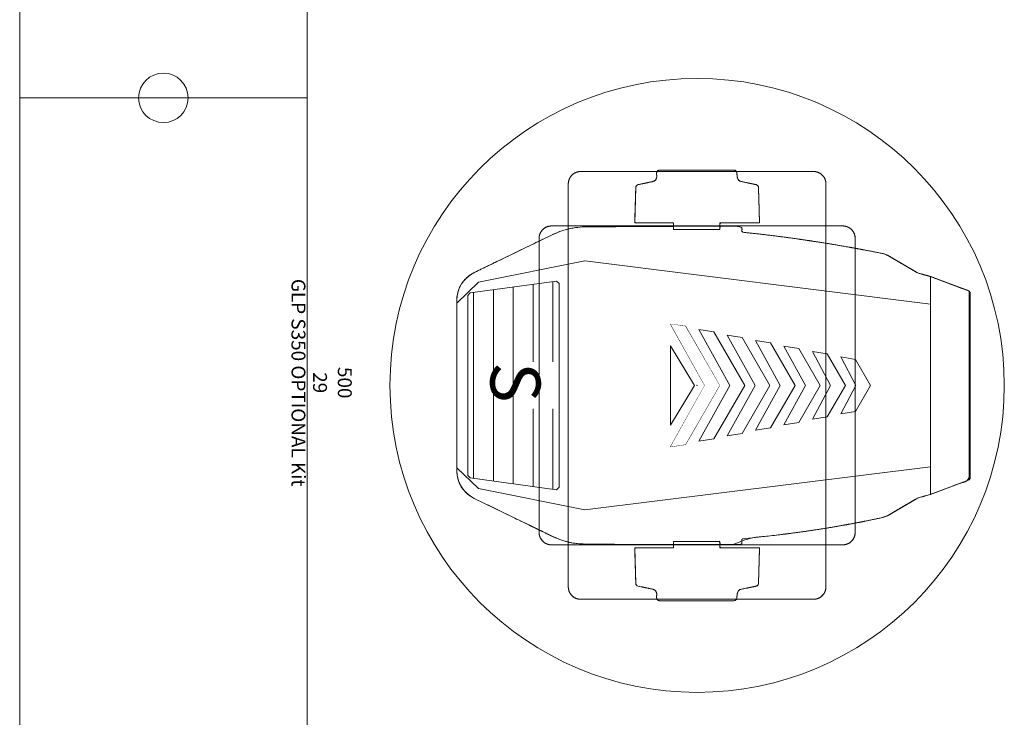
# Model space of a CAD drawing. Units: millimetres. Extents: x -2.6 to 51.7, y -14.4 to 19.4.
# Drawn here: x 19.5 to 20.5, y 15.6 to 16.3 of the extents above; entities that cross this region are included whole.
import ezdxf
from ezdxf.enums import TextEntityAlignment as Align

# ---------------------------------------------------------------- set-up
doc = ezdxf.new("R2010")
doc.units = ezdxf.units.MM
doc.header["$LTSCALE"] = 0.1
doc.set_wipeout_variables(frame=1)
doc.layers.get('0').update_dxf_attribs({"lineweight": 0})
for name, color, linetype, lineweight in [('0-GLP S350 OPTIONAL Kit', 5, 'Continuous', 0), ('0-TRUSS-TEXT-X30d', 6, 'Continuous', 0), ('0-TRUSS-X30d', 8, 'Continuous', 0)]:
    doc.layers.add(name, color=color, linetype=linetype, lineweight=lineweight)
doc.layers.get('0-TRUSS-X30d').off()
doc.styles.add('Arial', font='Arial.ttf')
doc.styles.get("Standard").update_dxf_attribs({"font": 'txt.shx'})

# ---------------------------------------------------------------- blocks, each defined once
blk = doc.blocks.new('A$C2218103F')
at = {"layer": '0-TRUSS-TEXT-X30d'}
blk.add_circle((0.02545, 0.02497), 0.025, dxfattribs=at)
blk = doc.blocks.new('X30D-3m')
at = {"layer": '0-TRUSS-TEXT-X30d'}
blk.add_lwpolyline([(0, -0.145), (3, -0.145), (3, 0.145), (0, 0.145)], close=True, dxfattribs=at)
blk.add_circle((0, 0), 0.025, dxfattribs=at)
blk.add_blockref('A$C2218103F', (-0.02545, -0.02497), dxfattribs=at)
at = {"color": 7}
for tag, flags, p in [('QUANTITE', 9, (1.49124, 0.28275)), ('PUISSANCE (WATTS)', 9, (1.49124, 0.24748)), ('POIDS (KG)', 8, (1.49124, 0.21295)), ('TYPE', 8, (1.49124, 0.17728))]:
    blk.add_attdef(tag, text='', height=0.025, dxfattribs=dict(at, flags=flags)).set_placement(p, align=Align.MIDDLE_CENTER)
blk = doc.blocks.new('X30D-071cm')
at = {"layer": '0-TRUSS-TEXT-X30d'}
blk.add_lwpolyline([(0, -0.145), (0.71, -0.145), (0.71, 0.145), (0, 0.145)], close=True, dxfattribs=at)
blk.add_blockref('A$C2218103F', (0.68455, -0.02497), dxfattribs=at)
at = {"color": 7}
for tag, flags, p in [('QUANTITE', 9, (0.34624, 0.27589)), ('PUISSANCE (WATTS)', 9, (0.34624, 0.24062)), ('POIDS (KG)', 8, (0.34624, 0.2061)), ('TYPE', 8, (0.34624, 0.17042))]:
    blk.add_attdef(tag, text='', height=0.025, dxfattribs=dict(at, flags=flags)).set_placement(p, align=Align.MIDDLE_CENTER)
blk = doc.blocks.new('Icon Stage OPTIONAL Kit')
at = {"layer": '0-GLP S350 OPTIONAL Kit'}
for p, q in [((-0.09534, 0.27443), (-0.11006, 0.2354)), ((-0.11003, 0.23525), (-0.09524, 0.27443)), ((0.09534, 0.27443), (-0.09534, 0.27443)), ((-0.09524, 0.27443), (-0.09384, 0.2754)), ((-0.09384, 0.2754), (0.0001, 0.2754)), ((0.0001, 0.2754), (0.09402, 0.2754)), ((0.09402, 0.2754), (0.09543, 0.27443)), ((0.11006, 0.2354), (0.09534, 0.27443)), ((0.09543, 0.27443), (0.11022, 0.23525)), ((-0.12583, -0.11324), (-0.0822, 0.2354)), ((-0.12583, -0.11324), (-0.0822, 0.2354)), ((-0.11313, 0.22402), (-0.11003, 0.23525)), ((-0.11006, 0.2354), (0.11006, 0.2354)), ((-0.0822, 0.2354), (-0.02056, 0.23548)), ((-0.0822, 0.2354), (-0.02056, 0.23548)), ((-0.02056, 0.23548), (0.08222, 0.2354)), ((-0.02056, 0.23548), (0.08222, 0.2354)), ((0.08222, 0.2354), (0.12583, -0.11324)), ((0.08222, 0.2354), (0.12583, -0.11324)), ((0.11022, 0.23525), (0.11332, 0.22402)), ((-0.13138, 0.19205), (-0.11422, 0.22132)), ((-0.11422, 0.22132), (-0.11313, 0.22402)), ((0.11332, 0.22402), (0.11441, 0.22132)), ((0.11441, 0.22132), (0.13156, 0.19205)), ((-0.13311, 0.18755), (-0.13138, 0.19205)), ((0.13156, 0.19205), (0.1333, 0.18755)), ((-0.13632, 0.17114), (-0.13311, 0.18755)), ((0.1333, 0.18755), (0.13679, 0.17097)), ((-0.13934, 0.15474), (-0.13632, 0.17114)), ((-0.02627, 0.15991), (0, 0.17504)), ((0, 0.17504), (0.02627, 0.15991)), ((0.13679, 0.17097), (0.14006, 0.15407)), ((-0.15213, 0.15896), (-0.15183, 0.15905)), ((-0.15183, 0.15905), (-0.15154, 0.15913)), ((-0.15154, 0.15913), (-0.15124, 0.1592)), ((-0.15124, 0.1592), (-0.15094, 0.15926)), ((-0.15094, 0.15926), (-0.15064, 0.15932)), ((-0.15064, 0.15932), (-0.15033, 0.15936)), ((-0.15033, 0.15936), (-0.15003, 0.15941)), ((-0.15003, 0.15941), (-0.14973, 0.15944)), ((-0.14973, 0.15944), (-0.14942, 0.15947)), ((-0.14942, 0.15947), (-0.14911, 0.15948)), ((-0.14911, 0.15948), (-0.14881, 0.1595)), ((-0.14881, 0.1595), (-0.1485, 0.1595)), ((-0.1485, 0.1595), (0.1485, 0.1595)), ((-0.1485, 0.1595), (0.1485, 0.1595)), ((0.1485, 0.1595), (0.14881, 0.1595)), ((0.14881, 0.1595), (0.14911, 0.15948)), ((0.14911, 0.15948), (0.14942, 0.15947)), ((0.14942, 0.15947), (0.14973, 0.15944)), ((0.14973, 0.15944), (0.15003, 0.15941)), ((0.15003, 0.15941), (0.15033, 0.15936)), ((0.15033, 0.15936), (0.15064, 0.15932)), ((0.15064, 0.15932), (0.15094, 0.15926)), ((0.15094, 0.15926), (0.15124, 0.1592)), ((0.15124, 0.1592), (0.15154, 0.15913)), ((0.15154, 0.15913), (0.15183, 0.15905)), ((0.15183, 0.15905), (0.15213, 0.15896)), ((-0.16086, 0.14883), (-0.16082, 0.14914)), ((-0.16082, 0.14914), (-0.16076, 0.14944)), ((-0.16076, 0.14944), (-0.1607, 0.14974)), ((-0.1607, 0.14974), (-0.16063, 0.15004)), ((-0.16063, 0.15004), (-0.16055, 0.15033)), ((-0.16055, 0.15033), (-0.16046, 0.15063)), ((-0.16046, 0.15063), (-0.16037, 0.15092)), ((-0.16037, 0.15092), (-0.16027, 0.15121)), ((-0.16027, 0.15121), (-0.16016, 0.1515)), ((-0.16016, 0.1515), (-0.16005, 0.15178)), ((-0.16005, 0.15178), (-0.15993, 0.15207)), ((-0.15993, 0.15207), (-0.1598, 0.15234)), ((-0.1598, 0.15234), (-0.15967, 0.15262)), ((-0.15967, 0.15262), (-0.15952, 0.15289)), ((-0.15952, 0.15289), (-0.15938, 0.15316)), ((-0.15938, 0.15316), (-0.15922, 0.15343)), ((-0.15922, 0.15343), (-0.15906, 0.15369)), ((-0.15906, 0.15369), (-0.15889, 0.15394)), ((-0.15889, 0.15394), (-0.15872, 0.1542)), ((-0.15872, 0.1542), (-0.15854, 0.15445)), ((-0.15854, 0.15445), (-0.15835, 0.15469)), ((-0.15835, 0.15469), (-0.15816, 0.15493)), ((-0.15816, 0.15493), (-0.15797, 0.15516)), ((-0.15797, 0.15516), (-0.15776, 0.15539)), ((-0.15776, 0.15539), (-0.15755, 0.15562)), ((-0.15755, 0.15562), (-0.15734, 0.15584)), ((-0.15734, 0.15584), (-0.15712, 0.15605)), ((-0.15712, 0.15605), (-0.15689, 0.15626)), ((-0.15689, 0.15626), (-0.15666, 0.15647)), ((-0.15666, 0.15647), (-0.15643, 0.15666)), ((-0.15643, 0.15666), (-0.15619, 0.15685)), ((-0.15619, 0.15685), (-0.15595, 0.15704)), ((-0.15595, 0.15704), (-0.1557, 0.15722)), ((-0.1557, 0.15722), (-0.15544, 0.15739)), ((-0.15544, 0.15739), (-0.15519, 0.15756)), ((-0.15519, 0.15756), (-0.15493, 0.15772)), ((-0.15493, 0.15772), (-0.15466, 0.15788)), ((-0.15466, 0.15788), (-0.15439, 0.15802)), ((-0.15439, 0.15802), (-0.15412, 0.15817)), ((-0.15412, 0.15817), (-0.15384, 0.1583)), ((-0.15384, 0.1583), (-0.15357, 0.15843)), ((-0.15357, 0.15843), (-0.15328, 0.15855)), ((-0.15328, 0.15855), (-0.153, 0.15866)), ((-0.153, 0.15866), (-0.15271, 0.15877)), ((-0.15271, 0.15877), (-0.15242, 0.15887)), ((-0.15242, 0.15887), (-0.15213, 0.15896)), ((-0.14218, 0.13835), (-0.13934, 0.15474)), ((0.14006, 0.15407), (0.14309, 0.13685)), ((0.15213, 0.15896), (0.15242, 0.15887)), ((0.15242, 0.15887), (0.15271, 0.15877)), ((0.15271, 0.15877), (0.153, 0.15866)), ((0.153, 0.15866), (0.15328, 0.15855)), ((0.15328, 0.15855), (0.15357, 0.15843)), ((0.15357, 0.15843), (0.15384, 0.1583)), ((0.15384, 0.1583), (0.15412, 0.15817)), ((0.15412, 0.15817), (0.15439, 0.15802)), ((0.15439, 0.15802), (0.15466, 0.15788)), ((0.15466, 0.15788), (0.15493, 0.15772)), ((0.15493, 0.15772), (0.15519, 0.15756)), ((0.15519, 0.15756), (0.15544, 0.15739)), ((0.15544, 0.15739), (0.1557, 0.15722)), ((0.1557, 0.15722), (0.15595, 0.15704)), ((0.15595, 0.15704), (0.15619, 0.15685)), ((0.15619, 0.15685), (0.15643, 0.15666)), ((0.15643, 0.15666), (0.15666, 0.15647)), ((0.15666, 0.15647), (0.15689, 0.15626)), ((0.15689, 0.15626), (0.15712, 0.15605)), ((0.15712, 0.15605), (0.15734, 0.15584)), ((0.15734, 0.15584), (0.15755, 0.15562)), ((0.15755, 0.15562), (0.15776, 0.15539)), ((0.15776, 0.15539), (0.15797, 0.15516)), ((0.15797, 0.15516), (0.15816, 0.15493)), ((0.15816, 0.15493), (0.15835, 0.15469)), ((0.15835, 0.15469), (0.15854, 0.15445)), ((0.15854, 0.15445), (0.15872, 0.1542)), ((0.15872, 0.1542), (0.15889, 0.15394)), ((0.15889, 0.15394), (0.15906, 0.15369)), ((0.15906, 0.15369), (0.15922, 0.15343)), ((0.15922, 0.15343), (0.15938, 0.15316)), ((0.15938, 0.15316), (0.15952, 0.15289)), ((0.15952, 0.15289), (0.15967, 0.15262)), ((0.15967, 0.15262), (0.1598, 0.15234)), ((0.1598, 0.15234), (0.15993, 0.15207)), ((0.15993, 0.15207), (0.16005, 0.15178)), ((0.16005, 0.15178), (0.16016, 0.1515)), ((0.16016, 0.1515), (0.16027, 0.15121)), ((0.16027, 0.15121), (0.16037, 0.15092)), ((0.16037, 0.15092), (0.16046, 0.15063)), ((0.16046, 0.15063), (0.16055, 0.15033)), ((0.16055, 0.15033), (0.16063, 0.15004)), ((0.16063, 0.15004), (0.1607, 0.14974)), ((0.1607, 0.14974), (0.16076, 0.14944)), ((0.16076, 0.14944), (0.16082, 0.14914)), ((0.16082, 0.14914), (0.16086, 0.14883)), ((-0.161, 0.14731), (-0.16098, 0.14761)), ((-0.161, 0.147), (-0.161, 0.14731)), ((-0.161, -0.147), (-0.161, 0.147)), ((-0.161, -0.147), (-0.161, 0.147)), ((-0.16098, 0.14761), (-0.16097, 0.14792)), ((-0.16097, 0.14792), (-0.16094, 0.14823)), ((-0.16094, 0.14823), (-0.16091, 0.14853)), ((-0.16091, 0.14853), (-0.16086, 0.14883)), ((0.16086, 0.14883), (0.16091, 0.14853)), ((0.16091, 0.14853), (0.16094, 0.14823)), ((0.16094, 0.14823), (0.16097, 0.14792)), ((0.16097, 0.14792), (0.16098, 0.14761)), ((0.16098, 0.14761), (0.161, 0.14731)), ((0.161, 0.14731), (0.161, 0.147)), ((0.161, 0.147), (0.161, -0.147)), ((0.161, 0.147), (0.161, -0.147)), ((-0.208, 0.12916), (-0.20771, 0.12927)), ((-0.20771, 0.12927), (-0.20742, 0.12937)), ((-0.20742, 0.12937), (-0.20713, 0.12946)), ((-0.20713, 0.12946), (-0.20683, 0.12955)), ((-0.20683, 0.12955), (-0.20654, 0.12963)), ((-0.20654, 0.12963), (-0.20624, 0.1297)), ((-0.20624, 0.1297), (-0.20594, 0.12976)), ((-0.20594, 0.12976), (-0.20564, 0.12982)), ((-0.20564, 0.12982), (-0.20533, 0.12986)), ((-0.20533, 0.12986), (-0.20503, 0.12991)), ((-0.20503, 0.12991), (-0.20473, 0.12994)), ((-0.20473, 0.12994), (-0.20442, 0.12997)), ((-0.20442, 0.12997), (-0.20411, 0.12998)), ((-0.20411, 0.12998), (-0.20381, 0.13)), ((-0.20381, 0.13), (-0.2035, 0.13)), ((-0.14483, 0.12197), (-0.14218, 0.13835)), ((0.14309, 0.13685), (0.1459, 0.11931)), ((0.2035, 0.13), (0.20381, 0.13)), ((0.20381, 0.13), (0.20411, 0.12998)), ((0.20411, 0.12998), (0.20442, 0.12997)), ((0.20442, 0.12997), (0.20473, 0.12994)), ((0.20473, 0.12994), (0.20503, 0.12991)), ((0.20503, 0.12991), (0.20533, 0.12986)), ((0.20533, 0.12986), (0.20564, 0.12982)), ((0.20564, 0.12982), (0.20594, 0.12976)), ((0.20594, 0.12976), (0.20624, 0.1297)), ((0.20624, 0.1297), (0.20654, 0.12963)), ((0.20654, 0.12963), (0.20683, 0.12955)), ((0.20683, 0.12955), (0.20713, 0.12946)), ((0.20713, 0.12946), (0.20742, 0.12937)), ((0.20742, 0.12937), (0.20771, 0.12927)), ((0.20771, 0.12927), (0.208, 0.12916)), ((-0.21591, 0.11903), (-0.21586, 0.11933)), ((-0.21586, 0.11933), (-0.21582, 0.11964)), ((-0.21582, 0.11964), (-0.21576, 0.11994)), ((-0.21576, 0.11994), (-0.2157, 0.12024)), ((-0.2157, 0.12024), (-0.21563, 0.12054)), ((-0.21563, 0.12054), (-0.21555, 0.12083)), ((-0.21555, 0.12083), (-0.21546, 0.12113)), ((-0.21546, 0.12113), (-0.21537, 0.12142)), ((-0.21537, 0.12142), (-0.21527, 0.12171)), ((-0.21527, 0.12171), (-0.21516, 0.122)), ((-0.21516, 0.122), (-0.21505, 0.12228)), ((-0.21505, 0.12228), (-0.21493, 0.12257)), ((-0.21493, 0.12257), (-0.2148, 0.12284)), ((-0.2148, 0.12284), (-0.21467, 0.12312)), ((-0.21467, 0.12312), (-0.21452, 0.12339)), ((-0.21452, 0.12339), (-0.21438, 0.12366)), ((-0.21438, 0.12366), (-0.21422, 0.12393)), ((-0.21422, 0.12393), (-0.21406, 0.12419)), ((-0.21406, 0.12419), (-0.21389, 0.12444)), ((-0.21389, 0.12444), (-0.21372, 0.1247)), ((-0.21372, 0.1247), (-0.21354, 0.12495)), ((-0.21354, 0.12495), (-0.21335, 0.12519)), ((-0.21335, 0.12519), (-0.21316, 0.12543)), ((-0.21316, 0.12543), (-0.21297, 0.12566)), ((-0.21297, 0.12566), (-0.21276, 0.12589)), ((-0.21276, 0.12589), (-0.21255, 0.12612)), ((-0.21255, 0.12612), (-0.21234, 0.12634)), ((-0.21234, 0.12634), (-0.21212, 0.12655)), ((-0.21212, 0.12655), (-0.21189, 0.12676)), ((-0.21189, 0.12676), (-0.21166, 0.12697)), ((-0.21166, 0.12697), (-0.21143, 0.12716)), ((-0.21143, 0.12716), (-0.21119, 0.12735)), ((-0.21119, 0.12735), (-0.21095, 0.12754)), ((-0.21095, 0.12754), (-0.2107, 0.12772)), ((-0.2107, 0.12772), (-0.21044, 0.12789)), ((-0.21044, 0.12789), (-0.21019, 0.12806)), ((-0.21019, 0.12806), (-0.20993, 0.12822)), ((-0.20993, 0.12822), (-0.20966, 0.12838)), ((-0.20966, 0.12838), (-0.20939, 0.12852)), ((-0.20939, 0.12852), (-0.20912, 0.12867)), ((-0.20912, 0.12867), (-0.20884, 0.1288)), ((-0.20884, 0.1288), (-0.20857, 0.12893)), ((-0.20857, 0.12893), (-0.20828, 0.12905)), ((-0.20828, 0.12905), (-0.208, 0.12916)), ((-0.14729, 0.10561), (-0.14483, 0.12197)), ((0.1459, 0.11931), (0.14847, 0.10145)), ((0.208, 0.12916), (0.20828, 0.12905)), ((0.20828, 0.12905), (0.20857, 0.12893)), ((0.20857, 0.12893), (0.20884, 0.1288)), ((0.20884, 0.1288), (0.20912, 0.12867)), ((0.20912, 0.12867), (0.20939, 0.12852)), ((0.20939, 0.12852), (0.20966, 0.12838)), ((0.20966, 0.12838), (0.20993, 0.12822)), ((0.20993, 0.12822), (0.21019, 0.12806)), ((0.21019, 0.12806), (0.21044, 0.12789)), ((0.21044, 0.12789), (0.2107, 0.12772)), ((0.2107, 0.12772), (0.21095, 0.12754)), ((0.21095, 0.12754), (0.21119, 0.12735)), ((0.21119, 0.12735), (0.21143, 0.12716)), ((0.21143, 0.12716), (0.21166, 0.12697)), ((0.21166, 0.12697), (0.21189, 0.12676)), ((0.21189, 0.12676), (0.21212, 0.12655)), ((0.21212, 0.12655), (0.21234, 0.12634)), ((0.21234, 0.12634), (0.21255, 0.12612)), ((0.21255, 0.12612), (0.21276, 0.12589)), ((0.21276, 0.12589), (0.21297, 0.12566)), ((0.21297, 0.12566), (0.21316, 0.12543)), ((0.21316, 0.12543), (0.21335, 0.12519)), ((0.21335, 0.12519), (0.21354, 0.12495)), ((0.21354, 0.12495), (0.21372, 0.1247)), ((0.21372, 0.1247), (0.21389, 0.12444)), ((0.21389, 0.12444), (0.21406, 0.12419)), ((0.21406, 0.12419), (0.21422, 0.12393)), ((0.21422, 0.12393), (0.21438, 0.12366)), ((0.21438, 0.12366), (0.21452, 0.12339)), ((0.21452, 0.12339), (0.21467, 0.12312)), ((0.21467, 0.12312), (0.2148, 0.12284)), ((0.2148, 0.12284), (0.21493, 0.12257)), ((0.21493, 0.12257), (0.21505, 0.12228)), ((0.21505, 0.12228), (0.21516, 0.122)), ((0.21516, 0.122), (0.21527, 0.12171)), ((0.21527, 0.12171), (0.21537, 0.12142)), ((0.21537, 0.12142), (0.21546, 0.12113)), ((0.21546, 0.12113), (0.21555, 0.12083)), ((0.21555, 0.12083), (0.21563, 0.12054)), ((0.21563, 0.12054), (0.2157, 0.12024)), ((0.2157, 0.12024), (0.21576, 0.11994)), ((0.21576, 0.11994), (0.21582, 0.11964)), ((0.21582, 0.11964), (0.21586, 0.11933)), ((0.21586, 0.11933), (0.21591, 0.11903)), ((-0.216, 0.11781), (-0.21598, 0.11811)), ((-0.216, 0.1175), (-0.216, 0.11781)), ((-0.216, -0.1175), (-0.216, 0.1175)), ((-0.216, -0.1175), (-0.216, 0.1175)), ((-0.21598, 0.11811), (-0.21597, 0.11842)), ((-0.21597, 0.11842), (-0.21594, 0.11873)), ((-0.21594, 0.11873), (-0.21591, 0.11903)), ((0.21591, 0.11903), (0.21594, 0.11873)), ((0.21594, 0.11873), (0.21597, 0.11842)), ((0.21597, 0.11842), (0.21598, 0.11811)), ((0.21598, 0.11811), (0.216, 0.11781)), ((0.216, 0.11781), (0.216, 0.1175)), ((0.216, 0.1175), (0.216, -0.1175)), ((0.216, 0.1175), (0.216, -0.1175)), ((-0.14956, 0.08927), (-0.14729, 0.10561)), ((0.14847, 0.10145), (0.15082, 0.08327)), ((-0.15165, 0.07293), (-0.14956, 0.08927)), ((0.15082, 0.08327), (0.15293, 0.06477)), ((-0.15355, 0.05661), (-0.15165, 0.07293)), ((-0.20273, 0.05958), (-0.20254, 0.06008)), ((-0.20254, 0.06008), (-0.20231, 0.06052)), ((-0.20231, 0.06052), (-0.20203, 0.0609)), ((-0.20203, 0.0609), (-0.2017, 0.06123)), ((-0.2017, 0.06123), (-0.20133, 0.06149)), ((-0.20133, 0.06149), (-0.20092, 0.06169)), ((-0.20092, 0.06169), (-0.20046, 0.06183)), ((-0.20046, 0.06183), (-0.19995, 0.06191)), ((-0.19995, 0.06191), (-0.16409, 0.063)), ((-0.16409, 0.063), (-0.16409, 0.02307)), ((0.15293, 0.06477), (0.15481, 0.04596)), ((0.19995, 0.06191), (0.16409, 0.063)), ((0.16409, 0.063), (0.16409, 0.02307)), ((0.20046, 0.06183), (0.19995, 0.06191)), ((0.20092, 0.06169), (0.20046, 0.06183)), ((0.20133, 0.06149), (0.20092, 0.06169)), ((0.2017, 0.06123), (0.20133, 0.06149)), ((0.20203, 0.0609), (0.2017, 0.06123)), ((0.20231, 0.06052), (0.20203, 0.0609)), ((0.20254, 0.06008), (0.20231, 0.06052)), ((0.20273, 0.05958), (0.20254, 0.06008)), ((-0.20584, 0.04471), (-0.20273, 0.05958)), ((-0.15462, 0.04596), (-0.15355, 0.05661)), ((0.20584, 0.04471), (0.20273, 0.05958)), ((-0.21621, 0.03955), (-0.21573, 0.03982)), ((-0.21573, 0.03982), (-0.21518, 0.04002)), ((-0.21518, 0.04002), (-0.21454, 0.04014)), ((-0.21454, 0.04014), (-0.21007, 0.04043)), ((-0.21007, 0.04043), (-0.20917, 0.04074)), ((-0.20917, 0.04074), (-0.20837, 0.04111)), ((-0.20837, 0.04111), (-0.20768, 0.04155)), ((-0.20768, 0.04155), (-0.2071, 0.04205)), ((-0.2071, 0.04205), (-0.20662, 0.04262)), ((-0.20662, 0.04262), (-0.20626, 0.04325)), ((-0.20626, 0.04325), (-0.206, 0.04395)), ((-0.206, 0.04395), (-0.20584, 0.04471)), ((-0.16084, 0.03924), (-0.16064, 0.0408)), ((-0.16064, 0.0408), (-0.1604, 0.04213)), ((-0.1604, 0.04213), (-0.16012, 0.04322)), ((-0.16012, 0.04322), (-0.1598, 0.04408)), ((-0.1598, 0.04408), (-0.15945, 0.0447)), ((-0.15945, 0.0447), (-0.15906, 0.04508)), ((-0.15906, 0.04508), (-0.15862, 0.04523)), ((-0.15862, 0.04523), (-0.15542, 0.04523)), ((-0.15542, 0.04523), (-0.15462, 0.04596)), ((0.15481, 0.04596), (0.15561, 0.04523)), ((0.15561, 0.04523), (0.15881, 0.04523)), ((0.15881, 0.04523), (0.15932, 0.04514)), ((0.15932, 0.04514), (0.15976, 0.04498)), ((0.15976, 0.04498), (0.16012, 0.04476)), ((0.16012, 0.04476), (0.16041, 0.04448)), ((0.16041, 0.04448), (0.16062, 0.04413)), ((0.16062, 0.04413), (0.16076, 0.04373)), ((0.16076, 0.04373), (0.16082, 0.04326)), ((0.16082, 0.04273), (0.1608, -0.03994)), ((0.16082, 0.04326), (0.16082, 0.04273)), ((0.206, 0.04395), (0.20584, 0.04471)), ((0.20626, 0.04325), (0.206, 0.04395)), ((0.20662, 0.04262), (0.20626, 0.04325)), ((0.2071, 0.04205), (0.20662, 0.04262)), ((0.20768, 0.04155), (0.2071, 0.04205)), ((0.20837, 0.04111), (0.20768, 0.04155)), ((0.20917, 0.04074), (0.20837, 0.04111)), ((0.21007, 0.04043), (0.20917, 0.04074)), ((0.21454, 0.04014), (0.21007, 0.04043)), ((0.21518, 0.04002), (0.21454, 0.04014)), ((0.21573, 0.03982), (0.21518, 0.04002)), ((0.21621, 0.03955), (0.21573, 0.03982)), ((-0.2175, 0.03706), (-0.21739, 0.03771)), ((-0.2175, -0.03782), (-0.2175, 0.03706)), ((-0.21739, 0.03771), (-0.21721, 0.03828)), ((-0.21721, 0.03828), (-0.21695, 0.03878)), ((-0.21695, 0.03878), (-0.21662, 0.0392)), ((-0.21662, 0.0392), (-0.21621, 0.03955)), ((-0.161, 0.03744), (-0.16084, 0.03924)), ((-0.16011, -0.11373), (-0.161, 0.03744)), ((0.21662, 0.0392), (0.21621, 0.03955)), ((0.21695, 0.03878), (0.21662, 0.0392)), ((0.21721, 0.03828), (0.21695, 0.03878)), ((0.21739, 0.03771), (0.21721, 0.03828)), ((0.2175, 0.03706), (0.21739, 0.03771)), ((0.2175, -0.03782), (0.2175, 0.03706)), ((-0.16409, 0.02307), (-0.1575, 0.02307)), ((-0.1575, 0.02307), (-0.1575, -0.02388)), ((0.16409, 0.02307), (0.1575, 0.02307)), ((0.1575, 0.02307), (0.1575, -0.02388)), ((-0.1575, -0.02388), (-0.16409, -0.02388)), ((-0.16409, -0.02388), (-0.16409, -0.063)), ((0.1575, -0.02388), (0.16409, -0.02388)), ((0.16409, -0.02388), (0.16409, -0.063)), ((-0.21738, -0.03851), (-0.2175, -0.03782)), ((-0.21717, -0.03911), (-0.21738, -0.03851)), ((-0.21689, -0.03963), (-0.21717, -0.03911)), ((-0.21652, -0.04006), (-0.21689, -0.03963)), ((0.21652, -0.04006), (0.21689, -0.03963)), ((0.21689, -0.03963), (0.21717, -0.03911)), ((0.21717, -0.03911), (0.21738, -0.03851)), ((0.21738, -0.03851), (0.2175, -0.03782)), ((-0.21608, -0.0404), (-0.21652, -0.04006)), ((-0.21555, -0.04065), (-0.21608, -0.0404)), ((-0.21494, -0.04082), (-0.21555, -0.04065)), ((-0.21425, -0.04089), (-0.21494, -0.04082)), ((-0.21056, -0.04078), (-0.21425, -0.04089)), ((-0.20963, -0.04093), (-0.21056, -0.04078)), ((-0.2088, -0.0412), (-0.20963, -0.04093)), ((-0.20806, -0.04157), (-0.2088, -0.0412)), ((-0.20741, -0.04205), (-0.20806, -0.04157)), ((-0.20686, -0.04264), (-0.20741, -0.04205)), ((-0.2064, -0.04335), (-0.20686, -0.04264)), ((-0.20604, -0.04416), (-0.2064, -0.04335)), ((-0.20578, -0.04508), (-0.20604, -0.04416)), ((-0.20273, -0.05958), (-0.20578, -0.04508)), ((0.1608, -0.03994), (0.1603, -0.11373)), ((0.20273, -0.05958), (0.20578, -0.04508)), ((0.20578, -0.04508), (0.20604, -0.04416)), ((0.20604, -0.04416), (0.2064, -0.04335)), ((0.2064, -0.04335), (0.20686, -0.04264)), ((0.20686, -0.04264), (0.20741, -0.04205)), ((0.20741, -0.04205), (0.20806, -0.04157)), ((0.20806, -0.04157), (0.2088, -0.0412)), ((0.2088, -0.0412), (0.20963, -0.04093)), ((0.20963, -0.04093), (0.21056, -0.04078)), ((0.21056, -0.04078), (0.21425, -0.04089)), ((0.21425, -0.04089), (0.21494, -0.04082)), ((0.21494, -0.04082), (0.21555, -0.04065)), ((0.21555, -0.04065), (0.21608, -0.0404)), ((0.21608, -0.0404), (0.21652, -0.04006)), ((-0.20254, -0.06008), (-0.20273, -0.05958)), ((0.20254, -0.06008), (0.20273, -0.05958)), ((-0.20231, -0.06052), (-0.20254, -0.06008)), ((-0.20203, -0.0609), (-0.20231, -0.06052)), ((-0.2017, -0.06122), (-0.20203, -0.0609)), ((-0.20133, -0.06148), (-0.2017, -0.06122)), ((-0.20092, -0.06169), (-0.20133, -0.06148)), ((-0.20046, -0.06183), (-0.20092, -0.06169)), ((-0.19995, -0.06191), (-0.20046, -0.06183)), ((-0.16409, -0.063), (-0.19995, -0.06191)), ((0.16409, -0.063), (0.19995, -0.06191)), ((0.19995, -0.06191), (0.20046, -0.06183)), ((0.20046, -0.06183), (0.20092, -0.06169)), ((0.20092, -0.06169), (0.20133, -0.06148)), ((0.20133, -0.06148), (0.2017, -0.06122)), ((0.2017, -0.06122), (0.20203, -0.0609)), ((0.20203, -0.0609), (0.20231, -0.06052)), ((0.20231, -0.06052), (0.20254, -0.06008)), ((-0.216, -0.11781), (-0.216, -0.1175)), ((-0.21598, -0.11811), (-0.216, -0.11781)), ((-0.21597, -0.11842), (-0.21598, -0.11811)), ((-0.21594, -0.11873), (-0.21597, -0.11842)), ((-0.21591, -0.11903), (-0.21594, -0.11873)), ((-0.21586, -0.11933), (-0.21591, -0.11903)), ((-0.15987, -0.11798), (-0.16011, -0.11373)), ((-0.15942, -0.12219), (-0.15987, -0.11798)), ((-0.10428, -0.22058), (-0.12583, -0.11324)), ((-0.10428, -0.22058), (-0.12583, -0.11324)), ((0.12583, -0.11324), (0.10428, -0.22058)), ((0.12583, -0.11324), (0.10428, -0.22058)), ((0.16006, -0.11798), (0.15961, -0.12219)), ((0.1603, -0.11373), (0.16006, -0.11798)), ((0.21591, -0.11903), (0.21586, -0.11933)), ((0.21594, -0.11873), (0.21591, -0.11903)), ((0.21597, -0.11842), (0.21594, -0.11873)), ((0.21598, -0.11811), (0.21597, -0.11842)), ((0.216, -0.11781), (0.21598, -0.11811)), ((0.216, -0.1175), (0.216, -0.11781)), ((-0.21582, -0.11964), (-0.21586, -0.11933)), ((-0.21576, -0.11994), (-0.21582, -0.11964)), ((-0.2157, -0.12024), (-0.21576, -0.11994)), ((-0.21563, -0.12054), (-0.2157, -0.12024)), ((-0.21555, -0.12083), (-0.21563, -0.12054)), ((-0.21546, -0.12113), (-0.21555, -0.12083)), ((-0.21537, -0.12142), (-0.21546, -0.12113)), ((-0.21527, -0.12171), (-0.21537, -0.12142)), ((-0.21516, -0.122), (-0.21527, -0.12171)), ((-0.21505, -0.12228), (-0.21516, -0.122)), ((-0.21493, -0.12257), (-0.21505, -0.12228)), ((-0.2148, -0.12284), (-0.21493, -0.12257)), ((-0.21467, -0.12312), (-0.2148, -0.12284)), ((-0.21452, -0.12339), (-0.21467, -0.12312)), ((-0.21438, -0.12366), (-0.21452, -0.12339)), ((-0.21422, -0.12393), (-0.21438, -0.12366)), ((-0.21406, -0.12419), (-0.21422, -0.12393)), ((-0.21389, -0.12444), (-0.21406, -0.12419)), ((-0.21372, -0.1247), (-0.21389, -0.12444)), ((-0.21354, -0.12495), (-0.21372, -0.1247)), ((-0.21335, -0.12519), (-0.21354, -0.12495)), ((-0.21316, -0.12543), (-0.21335, -0.12519)), ((-0.21297, -0.12566), (-0.21316, -0.12543)), ((-0.21276, -0.12589), (-0.21297, -0.12566)), ((-0.21255, -0.12612), (-0.21276, -0.12589)), ((-0.21234, -0.12634), (-0.21255, -0.12612)), ((-0.21212, -0.12655), (-0.21234, -0.12634)), ((-0.21189, -0.12676), (-0.21212, -0.12655)), ((-0.21166, -0.12697), (-0.21189, -0.12676)), ((-0.21143, -0.12716), (-0.21166, -0.12697)), ((-0.21119, -0.12735), (-0.21143, -0.12716)), ((-0.21095, -0.12754), (-0.21119, -0.12735)), ((-0.2107, -0.12772), (-0.21095, -0.12754)), ((-0.21044, -0.12789), (-0.2107, -0.12772)), ((-0.21019, -0.12806), (-0.21044, -0.12789)), ((-0.20993, -0.12822), (-0.21019, -0.12806)), ((-0.20966, -0.12838), (-0.20993, -0.12822)), ((-0.20939, -0.12852), (-0.20966, -0.12838)), ((-0.20912, -0.12867), (-0.20939, -0.12852)), ((-0.20884, -0.1288), (-0.20912, -0.12867)), ((-0.20857, -0.12893), (-0.20884, -0.1288)), ((-0.20828, -0.12905), (-0.20857, -0.12893)), ((-0.208, -0.12916), (-0.20828, -0.12905)), ((-0.20771, -0.12927), (-0.208, -0.12916)), ((-0.15875, -0.12634), (-0.15942, -0.12219)), ((-0.15786, -0.13044), (-0.15875, -0.12634)), ((0.15894, -0.12634), (0.15805, -0.13044)), ((0.15961, -0.12219), (0.15894, -0.12634)), ((0.208, -0.12916), (0.20771, -0.12927)), ((0.20828, -0.12905), (0.208, -0.12916)), ((0.20857, -0.12893), (0.20828, -0.12905)), ((0.20884, -0.1288), (0.20857, -0.12893)), ((0.20912, -0.12867), (0.20884, -0.1288)), ((0.20939, -0.12852), (0.20912, -0.12867)), ((0.20966, -0.12838), (0.20939, -0.12852)), ((0.20993, -0.12822), (0.20966, -0.12838)), ((0.21019, -0.12806), (0.20993, -0.12822)), ((0.21044, -0.12789), (0.21019, -0.12806)), ((0.2107, -0.12772), (0.21044, -0.12789)), ((0.21095, -0.12754), (0.2107, -0.12772)), ((0.21119, -0.12735), (0.21095, -0.12754)), ((0.21143, -0.12716), (0.21119, -0.12735)), ((0.21166, -0.12697), (0.21143, -0.12716)), ((0.21189, -0.12676), (0.21166, -0.12697)), ((0.21212, -0.12655), (0.21189, -0.12676)), ((0.21234, -0.12634), (0.21212, -0.12655)), ((0.21255, -0.12612), (0.21234, -0.12634)), ((0.21276, -0.12589), (0.21255, -0.12612)), ((0.21297, -0.12566), (0.21276, -0.12589)), ((0.21316, -0.12543), (0.21297, -0.12566)), ((0.21335, -0.12519), (0.21316, -0.12543)), ((0.21354, -0.12495), (0.21335, -0.12519)), ((0.21372, -0.1247), (0.21354, -0.12495)), ((0.21389, -0.12444), (0.21372, -0.1247)), ((0.21406, -0.12419), (0.21389, -0.12444)), ((0.21422, -0.12393), (0.21406, -0.12419)), ((0.21438, -0.12366), (0.21422, -0.12393)), ((0.21452, -0.12339), (0.21438, -0.12366)), ((0.21467, -0.12312), (0.21452, -0.12339)), ((0.2148, -0.12284), (0.21467, -0.12312)), ((0.21493, -0.12257), (0.2148, -0.12284)), ((0.21505, -0.12228), (0.21493, -0.12257)), ((0.21516, -0.122), (0.21505, -0.12228)), ((0.21527, -0.12171), (0.21516, -0.122)), ((0.21537, -0.12142), (0.21527, -0.12171)), ((0.21546, -0.12113), (0.21537, -0.12142)), ((0.21555, -0.12083), (0.21546, -0.12113)), ((0.21563, -0.12054), (0.21555, -0.12083)), ((0.2157, -0.12024), (0.21563, -0.12054)), ((0.21576, -0.11994), (0.2157, -0.12024)), ((0.21582, -0.11964), (0.21576, -0.11994)), ((0.21586, -0.11933), (0.21582, -0.11964)), ((-0.20742, -0.12937), (-0.20771, -0.12927)), ((-0.20713, -0.12946), (-0.20742, -0.12937)), ((-0.20683, -0.12955), (-0.20713, -0.12946)), ((-0.20654, -0.12963), (-0.20683, -0.12955)), ((-0.20624, -0.1297), (-0.20654, -0.12963)), ((-0.20594, -0.12976), (-0.20624, -0.1297)), ((-0.20564, -0.12982), (-0.20594, -0.12976)), ((-0.20533, -0.12986), (-0.20564, -0.12982)), ((-0.20503, -0.12991), (-0.20533, -0.12986)), ((-0.20473, -0.12994), (-0.20503, -0.12991)), ((-0.20442, -0.12997), (-0.20473, -0.12994)), ((-0.20411, -0.12998), (-0.20442, -0.12997)), ((-0.20381, -0.13), (-0.20411, -0.12998)), ((-0.2035, -0.13), (-0.20381, -0.13)), ((0.2035, -0.13), (-0.2035, -0.13)), ((0.2035, -0.13), (-0.2035, -0.13)), ((-0.15676, -0.13449), (-0.15786, -0.13044)), ((-0.15544, -0.13848), (-0.15676, -0.13449)), ((-0.1539, -0.14242), (-0.15544, -0.13848)), ((0.15563, -0.13848), (0.15409, -0.14242)), ((0.15695, -0.13449), (0.15563, -0.13848)), ((0.15805, -0.13044), (0.15695, -0.13449)), ((0.20381, -0.13), (0.2035, -0.13)), ((0.20411, -0.12998), (0.20381, -0.13)), ((0.20442, -0.12997), (0.20411, -0.12998)), ((0.20473, -0.12994), (0.20442, -0.12997)), ((0.20503, -0.12991), (0.20473, -0.12994)), ((0.20533, -0.12986), (0.20503, -0.12991)), ((0.20564, -0.12982), (0.20533, -0.12986)), ((0.20594, -0.12976), (0.20564, -0.12982)), ((0.20624, -0.1297), (0.20594, -0.12976)), ((0.20654, -0.12963), (0.20624, -0.1297)), ((0.20683, -0.12955), (0.20654, -0.12963)), ((0.20713, -0.12946), (0.20683, -0.12955)), ((0.20742, -0.12937), (0.20713, -0.12946)), ((0.20771, -0.12927), (0.20742, -0.12937)), ((-0.161, -0.14731), (-0.161, -0.147)), ((-0.16098, -0.14761), (-0.161, -0.14731)), ((-0.16097, -0.14792), (-0.16098, -0.14761)), ((-0.16094, -0.14823), (-0.16097, -0.14792)), ((-0.16091, -0.14853), (-0.16094, -0.14823)), ((-0.16086, -0.14883), (-0.16091, -0.14853)), ((-0.16082, -0.14914), (-0.16086, -0.14883)), ((-0.15215, -0.14631), (-0.1539, -0.14242)), ((-0.1139, -0.22506), (-0.15215, -0.14631)), ((-0.1028, -0.13924), (-0.10537, -0.14198)), ((-0.1028, -0.13924), (-0.10537, -0.14198)), ((-0.10537, -0.14198), (-0.09334, -0.22917)), ((-0.10537, -0.14198), (-0.09334, -0.22917)), ((-0.10487, -0.14558), (0.10487, -0.14558)), ((0.10288, -0.13924), (-0.1028, -0.13924)), ((0.10288, -0.13924), (-0.1028, -0.13924)), ((0.09334, -0.22917), (0.10537, -0.14198)), ((0.09334, -0.22917), (0.10537, -0.14198)), ((0.10537, -0.14198), (0.10288, -0.13924)), ((0.10537, -0.14198), (0.10288, -0.13924)), ((0.15234, -0.14631), (0.11408, -0.22506)), ((0.15409, -0.14242), (0.15234, -0.14631)), ((0.16086, -0.14883), (0.16082, -0.14914)), ((0.16091, -0.14853), (0.16086, -0.14883)), ((0.16094, -0.14823), (0.16091, -0.14853)), ((0.16097, -0.14792), (0.16094, -0.14823)), ((0.16098, -0.14761), (0.16097, -0.14792)), ((0.161, -0.14731), (0.16098, -0.14761)), ((0.161, -0.147), (0.161, -0.14731)), ((-0.16076, -0.14944), (-0.16082, -0.14914)), ((-0.1607, -0.14974), (-0.16076, -0.14944)), ((-0.16063, -0.15004), (-0.1607, -0.14974)), ((-0.16055, -0.15033), (-0.16063, -0.15004)), ((-0.16046, -0.15063), (-0.16055, -0.15033)), ((-0.16037, -0.15092), (-0.16046, -0.15063)), ((-0.16027, -0.15121), (-0.16037, -0.15092)), ((-0.16016, -0.1515), (-0.16027, -0.15121)), ((-0.16005, -0.15178), (-0.16016, -0.1515)), ((-0.15993, -0.15207), (-0.16005, -0.15178)), ((-0.1598, -0.15234), (-0.15993, -0.15207)), ((-0.15967, -0.15262), (-0.1598, -0.15234)), ((-0.15952, -0.15289), (-0.15967, -0.15262)), ((-0.15938, -0.15316), (-0.15952, -0.15289)), ((-0.15922, -0.15343), (-0.15938, -0.15316)), ((-0.15906, -0.15369), (-0.15922, -0.15343)), ((-0.15889, -0.15394), (-0.15906, -0.15369)), ((-0.15872, -0.1542), (-0.15889, -0.15394)), ((-0.15854, -0.15445), (-0.15872, -0.1542)), ((-0.15835, -0.15469), (-0.15854, -0.15445)), ((-0.15816, -0.15493), (-0.15835, -0.15469)), ((-0.15797, -0.15516), (-0.15816, -0.15493)), ((-0.15776, -0.15539), (-0.15797, -0.15516)), ((-0.15755, -0.15562), (-0.15776, -0.15539)), ((-0.15734, -0.15584), (-0.15755, -0.15562)), ((-0.15712, -0.15605), (-0.15734, -0.15584)), ((-0.15689, -0.15626), (-0.15712, -0.15605)), ((-0.15666, -0.15647), (-0.15689, -0.15626)), ((-0.15643, -0.15666), (-0.15666, -0.15647)), ((-0.15619, -0.15685), (-0.15643, -0.15666)), ((-0.15595, -0.15704), (-0.15619, -0.15685)), ((-0.1557, -0.15722), (-0.15595, -0.15704)), ((-0.15544, -0.15739), (-0.1557, -0.15722)), ((-0.15519, -0.15756), (-0.15544, -0.15739)), ((-0.15493, -0.15772), (-0.15519, -0.15756)), ((-0.15466, -0.15788), (-0.15493, -0.15772)), ((-0.15439, -0.15802), (-0.15466, -0.15788)), ((-0.15412, -0.15817), (-0.15439, -0.15802)), ((-0.15384, -0.1583), (-0.15412, -0.15817)), ((-0.15357, -0.15843), (-0.15384, -0.1583)), ((-0.15328, -0.15855), (-0.15357, -0.15843)), ((-0.153, -0.15866), (-0.15328, -0.15855)), ((-0.15271, -0.15877), (-0.153, -0.15866)), ((-0.15242, -0.15887), (-0.15271, -0.15877)), ((-0.15213, -0.15896), (-0.15242, -0.15887)), ((-0.15183, -0.15905), (-0.15213, -0.15896)), ((0.15213, -0.15896), (0.15183, -0.15905)), ((0.15242, -0.15887), (0.15213, -0.15896)), ((0.15271, -0.15877), (0.15242, -0.15887)), ((0.153, -0.15866), (0.15271, -0.15877)), ((0.15328, -0.15855), (0.153, -0.15866)), ((0.15357, -0.15843), (0.15328, -0.15855)), ((0.15384, -0.1583), (0.15357, -0.15843)), ((0.15412, -0.15817), (0.15384, -0.1583)), ((0.15439, -0.15802), (0.15412, -0.15817)), ((0.15466, -0.15788), (0.15439, -0.15802)), ((0.15493, -0.15772), (0.15466, -0.15788)), ((0.15519, -0.15756), (0.15493, -0.15772)), ((0.15544, -0.15739), (0.15519, -0.15756)), ((0.1557, -0.15722), (0.15544, -0.15739)), ((0.15595, -0.15704), (0.1557, -0.15722)), ((0.15619, -0.15685), (0.15595, -0.15704)), ((0.15643, -0.15666), (0.15619, -0.15685)), ((0.15666, -0.15647), (0.15643, -0.15666)), ((0.15689, -0.15626), (0.15666, -0.15647)), ((0.15712, -0.15605), (0.15689, -0.15626)), ((0.15734, -0.15584), (0.15712, -0.15605)), ((0.15755, -0.15562), (0.15734, -0.15584)), ((0.15776, -0.15539), (0.15755, -0.15562)), ((0.15797, -0.15516), (0.15776, -0.15539)), ((0.15816, -0.15493), (0.15797, -0.15516)), ((0.15835, -0.15469), (0.15816, -0.15493)), ((0.15854, -0.15445), (0.15835, -0.15469)), ((0.15872, -0.1542), (0.15854, -0.15445)), ((0.15889, -0.15394), (0.15872, -0.1542)), ((0.15906, -0.15369), (0.15889, -0.15394)), ((0.15922, -0.15343), (0.15906, -0.15369)), ((0.15938, -0.15316), (0.15922, -0.15343)), ((0.15952, -0.15289), (0.15938, -0.15316)), ((0.15967, -0.15262), (0.15952, -0.15289)), ((0.1598, -0.15234), (0.15967, -0.15262)), ((0.15993, -0.15207), (0.1598, -0.15234)), ((0.16005, -0.15178), (0.15993, -0.15207)), ((0.16016, -0.1515), (0.16005, -0.15178)), ((0.16027, -0.15121), (0.16016, -0.1515)), ((0.16037, -0.15092), (0.16027, -0.15121)), ((0.16046, -0.15063), (0.16037, -0.15092)), ((0.16055, -0.15033), (0.16046, -0.15063)), ((0.16063, -0.15004), (0.16055, -0.15033)), ((0.1607, -0.14974), (0.16063, -0.15004)), ((0.16076, -0.14944), (0.1607, -0.14974)), ((0.16082, -0.14914), (0.16076, -0.14944)), ((-0.15154, -0.15913), (-0.15183, -0.15905)), ((-0.15124, -0.1592), (-0.15154, -0.15913)), ((-0.15094, -0.15926), (-0.15124, -0.1592)), ((-0.15064, -0.15932), (-0.15094, -0.15926)), ((-0.15033, -0.15936), (-0.15064, -0.15932)), ((-0.15003, -0.15941), (-0.15033, -0.15936)), ((-0.14973, -0.15944), (-0.15003, -0.15941)), ((-0.14942, -0.15947), (-0.14973, -0.15944)), ((-0.14911, -0.15948), (-0.14942, -0.15947)), ((-0.14881, -0.1595), (-0.14911, -0.15948)), ((-0.1485, -0.1595), (-0.14881, -0.1595)), ((-0.10211, -0.16558), (0.10211, -0.16558)), ((0.14881, -0.1595), (0.1485, -0.1595)), ((0.14911, -0.15948), (0.14881, -0.1595)), ((0.14942, -0.15947), (0.14911, -0.15948)), ((0.14973, -0.15944), (0.14942, -0.15947)), ((0.15003, -0.15941), (0.14973, -0.15944)), ((0.15033, -0.15936), (0.15003, -0.15941)), ((0.15064, -0.15932), (0.15033, -0.15936)), ((0.15094, -0.15926), (0.15064, -0.15932)), ((0.15124, -0.1592), (0.15094, -0.15926)), ((0.15154, -0.15913), (0.15124, -0.1592)), ((0.15183, -0.15905), (0.15154, -0.15913)), ((-0.09936, -0.18558), (0.09936, -0.18558)), ((-0.11149, -0.22902), (-0.1139, -0.22506)), ((-0.08309, -0.2426), (-0.10428, -0.22058)), ((-0.08309, -0.2426), (-0.10428, -0.22058)), ((0.10428, -0.22058), (0.08309, -0.2426)), ((0.10428, -0.22058), (0.08309, -0.2426)), ((0.11408, -0.22506), (0.11168, -0.22902)), ((-0.10878, -0.23248), (-0.11149, -0.22902)), ((-0.10575, -0.23543), (-0.10878, -0.23248)), ((-0.10241, -0.23787), (-0.10575, -0.23543)), ((-0.09876, -0.23981), (-0.10241, -0.23787)), ((-0.09334, -0.22917), (-0.09088, -0.23124)), ((-0.09334, -0.22917), (-0.09088, -0.23124)), ((-0.09088, -0.23124), (0.09088, -0.23124)), ((-0.09088, -0.23124), (0.09088, -0.23124)), ((0.09088, -0.23124), (0.09334, -0.22917)), ((0.09088, -0.23124), (0.09334, -0.22917)), ((0.1026, -0.23787), (0.09895, -0.23981)), ((0.10594, -0.23543), (0.1026, -0.23787)), ((0.10896, -0.23248), (0.10594, -0.23543)), ((0.11168, -0.22902), (0.10896, -0.23248)), ((-0.09481, -0.24125), (-0.09876, -0.23981)), ((-0.09054, -0.24218), (-0.09481, -0.24125)), ((-0.08596, -0.2426), (-0.09054, -0.24218)), ((0.08614, -0.2426), (-0.08596, -0.2426)), ((0, -0.2426), (-0.08309, -0.2426)), ((0, -0.2426), (-0.08309, -0.2426)), ((0.08309, -0.2426), (0, -0.2426)), ((0.08309, -0.2426), (0, -0.2426)), ((0.09072, -0.24218), (0.08614, -0.2426)), ((0.09499, -0.24125), (0.09072, -0.24218)), ((0.09895, -0.23981), (0.09499, -0.24125))]:
    blk.add_line(p, q, dxfattribs=at)
at = {"layer": '0-GLP S350 OPTIONAL Kit', "flags": 128}
for points in [[(-0.11006, 0.2354), (0.11006, 0.2354), (0.09534, 0.27443), (-0.09534, 0.27443)], [(-0.02627, 0.15991), (0, 0.17504), (0.02627, 0.15991), (0.02874, 0.14503), (0, 0.16004), (-0.02874, 0.14503)]]:
    blk.add_lwpolyline(points, close=True, dxfattribs=at)
at = {"layer": '0-GLP S350 OPTIONAL Kit'}
for centre, start, end in [((-0.1485, 0.147), 90, 180), ((0.1485, 0.147), 0, 90), ((-0.2035, 0.1175), 90, 180), ((0.2035, 0.1175), 0, 90), ((-0.2035, -0.1175), 180, 270), ((0.2035, -0.1175), 270, 360), ((-0.1485, -0.147), 180, 270), ((0.1485, -0.147), 270, 360)]:
    blk.add_arc(centre, 0.0125, start, end, dxfattribs=at)
for points in [[(-0.1575, -0.02388), (-0.16079, -0.02388), (-0.16409, -0.02388), (-0.16409, -0.04344), (-0.16409, -0.063), (-0.18202, -0.06245), (-0.19995, -0.06191), (-0.20206, -0.0617), (-0.20273, -0.05958), (-0.20425, -0.05233), (-0.20578, -0.04508), (-0.20665, -0.04118), (-0.21056, -0.04078), (-0.21241, -0.04084), (-0.21425, -0.04089), (-0.21717, -0.04076), (-0.2175, -0.03782), (-0.2175, -0.00038), (-0.2175, 0.03706), (-0.21722, 0.0398), (-0.21454, 0.04014), (-0.21231, 0.04029), (-0.21007, 0.04043), (-0.20624, 0.04153), (-0.20584, 0.04471), (-0.20429, 0.05215), (-0.20273, 0.05958), (-0.20206, 0.06171), (-0.19995, 0.06191), (-0.18202, 0.06245), (-0.16409, 0.063), (-0.16409, 0.04303), (-0.16409, 0.02307), (-0.16079, 0.02307), (-0.1575, 0.02307), (-0.1575, -0.00041), (-0.1575, -0.02388)], [(0.1575, -0.02388), (0.16079, -0.02388), (0.16409, -0.02388), (0.16409, -0.04344), (0.16409, -0.063), (0.18202, -0.06245), (0.19995, -0.06191), (0.20206, -0.0617), (0.20273, -0.05958), (0.20425, -0.05233), (0.20578, -0.04508), (0.20665, -0.04118), (0.21056, -0.04078), (0.21241, -0.04084), (0.21425, -0.04089), (0.21717, -0.04076), (0.2175, -0.03782), (0.2175, -0.00038), (0.2175, 0.03706), (0.21722, 0.0398), (0.21454, 0.04014), (0.21231, 0.04029), (0.21007, 0.04043), (0.20624, 0.04153), (0.20584, 0.04471), (0.20429, 0.05215), (0.20273, 0.05958), (0.20206, 0.06171), (0.19995, 0.06191), (0.18202, 0.06245), (0.16409, 0.063), (0.16409, 0.04303), (0.16409, 0.02307), (0.16079, 0.02307), (0.1575, 0.02307), (0.1575, -0.00041), (0.1575, -0.02388)]]:
    blk.add_open_spline(points, degree=2, knots=[0, 0, 0, 0.016682, 0.016682, 0.115767, 0.115767, 0.206668, 0.206668, 0.217395, 0.217395, 0.253113, 0.253113, 0.272385, 0.272385, 0.281433, 0.281433, 0.29576, 0.29576, 0.477038, 0.477038, 0.490388, 0.490388, 0.501486, 0.501486, 0.52122, 0.52122, 0.567973, 0.567973, 0.581668, 0.581668, 0.697721, 0.697721, 0.826868, 0.826868, 0.848165, 0.848165, 1, 1, 1], dxfattribs=at)
blk.add_point((0, 0), dxfattribs=at)
at = {"layer": '0-GLP S350 OPTIONAL Kit', "color": 7}
for tag, flags, p in [('QUANTITE', 9, (-0.00274, -0.33134)), ('PUISSANCE (WATTS)', 8, (-0.00274, -0.35557)), ('POIDS (KG)', 8, (-0.00274, -0.38057)), ('TYPE', 8, (-0.00274, -0.40235))]:
    blk.add_attdef(tag, text='', height=0.014, dxfattribs=dict(at, flags=flags)).set_placement(p, align=Align.MIDDLE_CENTER)
at = {"color": 255}
for points in [[(0, 0.14964), (0.03183, 0.1313), (0.03421, 0.11631), (0, 0.13464), (-0.03421, 0.11631), (-0.03183, 0.1313)], [(-0.02353, -0.22615), (0.02353, -0.22615), (0.02353, -0.14501), (-0.02353, -0.14501)]]:
    blk.add_wipeout(points, dxfattribs=at).dxf.layer = '0-GLP S350 OPTIONAL Kit'
at = {"layer": '0-GLP S350 OPTIONAL Kit'}
for p, q in [((0, 0.16004), (-0.02874, 0.14503)), ((-0.02874, 0.14503), (-0.02627, 0.15991)), ((0.02874, 0.14503), (0, 0.16004)), ((0.02627, 0.15991), (0.02874, 0.14503)), ((-0.2035, 0.13), (0.2035, 0.13)), ((-0.2035, 0.13), (0.2035, 0.13)), ((0.1485, -0.1595), (-0.1485, -0.1595)), ((0.1485, -0.1595), (-0.1485, -0.1595)), ((-0.09936, -0.18558), (0.09936, -0.18558)), ((-0.0966, -0.20558), (0.0966, -0.20558)), ((-0.09384, -0.22558), (0.09384, -0.22558))]:
    blk.add_line(p, q, dxfattribs=at)
at = {"layer": '0-GLP S350 OPTIONAL Kit', "flags": 128}
blk.add_lwpolyline([(0, 0.14964), (0.03183, 0.1313), (0.03421, 0.11631), (0, 0.13464), (-0.03421, 0.11631), (-0.03183, 0.1313)], close=True, dxfattribs=at)
at = {"layer": '0-GLP S350 OPTIONAL Kit', "insert": (-0.02353, -0.15816), "char_height": 0.05034, "attachment_point": 1, "line_spacing_factor": 0.970891, "style": 'Arial'}
blk.add_mtext('S', dxfattribs=at)
at = {"color": 255}
blk.add_wipeout([(0, 0.12425), (0.03739, 0.10269), (0.03968, 0.08762), (0, 0.10924), (-0.03968, 0.08762), (-0.03739, 0.10269)], dxfattribs=at).dxf.layer = '0-GLP S350 OPTIONAL Kit'
at = {"layer": '0-GLP S350 OPTIONAL Kit', "flags": 128}
blk.add_lwpolyline([(0, 0.12425), (0.03739, 0.10269), (0.03968, 0.08762), (0, 0.10924), (-0.03968, 0.08762), (-0.03739, 0.10269)], close=True, dxfattribs=at)
at = {"color": 255}
blk.add_wipeout([(0, 0.09885), (-0.04295, 0.07407), (-0.04524, 0.059), (0, 0.08384), (0.04524, 0.059), (0.04295, 0.07407)], dxfattribs=at).dxf.layer = '0-GLP S350 OPTIONAL Kit'
at = {"layer": '0-GLP S350 OPTIONAL Kit', "flags": 128}
blk.add_lwpolyline([(0, 0.09885), (-0.04295, 0.07407), (-0.04524, 0.059), (0, 0.08384), (0.04524, 0.059), (0.04295, 0.07407)], close=True, dxfattribs=at)
at = {"color": 255}
blk.add_wipeout([(0, 0.07345), (0.04854, 0.04542), (0.05081, 0.03039), (0, 0.05844), (-0.05081, 0.03039), (-0.04854, 0.04543)], dxfattribs=at).dxf.layer = '0-GLP S350 OPTIONAL Kit'
at = {"layer": '0-GLP S350 OPTIONAL Kit', "flags": 128}
blk.add_lwpolyline([(0, 0.07345), (0.04854, 0.04542), (0.05081, 0.03039), (0, 0.05844), (-0.05081, 0.03039), (-0.04854, 0.04543)], close=True, dxfattribs=at)
at = {"color": 255}
blk.add_wipeout([(0, 0.04805), (0.0541, 0.01681), (0.05637, 0.00178), (0, 0.03304), (-0.05637, 0.00178), (-0.0541, 0.01681)], dxfattribs=at).dxf.layer = '0-GLP S350 OPTIONAL Kit'
at = {"layer": '0-GLP S350 OPTIONAL Kit', "flags": 128}
for points in [[(0, 0.04805), (0.0541, 0.01681), (0.05637, 0.00178), (0, 0.03304), (-0.05637, 0.00178), (-0.0541, 0.01681)], [(0, 0.02265), (0.05966, -0.0118), (0.06194, -0.02683), (0, 0.00764), (-0.06194, -0.02683), (-0.0597, -0.01185)]]:
    blk.add_lwpolyline(points, close=True, dxfattribs=at)
at = {"layer": '0-GLP S350 OPTIONAL Kit'}
blk.add_circle((0, 0), 0.31, dxfattribs=at)
blk.add_open_spline([(0.0001, 0.2754), (0.04706, 0.2754), (0.09402, 0.2754), (0.09473, 0.27492), (0.09543, 0.27443), (0.10282, 0.25484), (0.11022, 0.23525), (0.11177, 0.22963), (0.11332, 0.22402), (0.11386, 0.22267), (0.11441, 0.22132), (0.12299, 0.20668), (0.13156, 0.19205), (0.13243, 0.1898), (0.1333, 0.18755), (0.14774, 0.12187), (0.15481, 0.04596), (0.15521, 0.0456), (0.15561, 0.04523), (0.15721, 0.04523), (0.15881, 0.04523), (0.161, 0.04497), (0.16082, 0.04273), (0.16081, 0.00139), (0.1608, -0.03994), (0.16055, -0.07683), (0.1603, -0.11373), (0.15979, -0.13086), (0.15234, -0.14631), (0.13321, -0.18569), (0.11408, -0.22506), (0.10509, -0.24192), (0.08614, -0.2426), (0.00009, -0.2426), (-0.08596, -0.2426), (-0.1049, -0.24192), (-0.1139, -0.22506), (-0.13302, -0.18569), (-0.15215, -0.14631), (-0.1596, -0.13086), (-0.16011, -0.11373), (-0.16055, -0.03814), (-0.161, 0.03744), (-0.16043, 0.0451), (-0.15862, 0.04523), (-0.15702, 0.04523), (-0.15542, 0.04523), (-0.15502, 0.0456), (-0.15462, 0.04596), (-0.15409, 0.05128), (-0.15355, 0.05661), (-0.14632, 0.12187), (-0.13311, 0.18755), (-0.13224, 0.1898), (-0.13138, 0.19205), (-0.1228, 0.20668), (-0.11422, 0.22132), (-0.11368, 0.22267), (-0.11313, 0.22402), (-0.11158, 0.22963), (-0.11003, 0.23525), (-0.10264, 0.25484), (-0.09524, 0.27443), (-0.09454, 0.27492), (-0.09384, 0.2754), (-0.04687, 0.2754), (0.0001, 0.2754)], degree=2, knots=[0, 0, 0, 0.041548, 0.041548, 0.042303, 0.042303, 0.060829, 0.060829, 0.065981, 0.065981, 0.067268, 0.067268, 0.082277, 0.082277, 0.084408, 0.084408, 0.143906, 0.143906, 0.144326, 0.144326, 0.145576, 0.145576, 0.147297, 0.147297, 0.17889, 0.17889, 0.207089, 0.207089, 0.220192, 0.220192, 0.253628, 0.253628, 0.268225, 0.268225, 0.334494, 0.334494, 0.349092, 0.349092, 0.382527, 0.382527, 0.395631, 0.395631, 0.453402, 0.453402, 0.459274, 0.459274, 0.464475, 0.464475, 0.466218, 0.466218, 0.483593, 0.483593, 0.696626, 0.696626, 0.704284, 0.704284, 0.758227, 0.758227, 0.762852, 0.762852, 0.78137, 0.78137, 0.847953, 0.847953, 0.850665, 0.850665, 1, 1, 1], dxfattribs=at)
blk.add_point((0, 0), dxfattribs=at)
at = {"color": 255}
blk.add_wipeout([(0, 0.02265), (0.05966, -0.0118), (0.06194, -0.02683), (0, 0.00764), (-0.06194, -0.02683), (-0.0597, -0.01185)], dxfattribs=at).dxf.layer = '0-GLP S350 OPTIONAL Kit'
blk.add_wipeout([(0, -0.00275), (0.04006, -0.02703), (-0.04006, -0.02703)], dxfattribs=at).dxf.layer = '0-GLP S350 OPTIONAL Kit'
at = {"layer": '0-GLP S350 OPTIONAL Kit', "flags": 128}
blk.add_lwpolyline([(0, -0.00275), (0.04006, -0.02703), (-0.04006, -0.02703)], close=True, dxfattribs=at)

msp = doc.modelspace()

# ---------------------------------------------------------------- block references
at = {"layer": '0-TRUSS-X30d', "rotation": 270}
for name, p in [('X30D-071cm', (19.68937, 16.96374)), ('X30D-3m', (19.68937, 16.25374))]:
    msp.add_blockref(name, p, dxfattribs=at)

# ---------------------------------------------------------------- next in the draw order: block references
at = {"layer": '0-GLP S350 OPTIONAL Kit', "rotation": 270}
msp.add_blockref('Icon Stage OPTIONAL Kit', (20.22803, 15.96334), dxfattribs=at).add_auto_attribs({'PUISSANCE (WATTS)': '500', 'POIDS (KG)': '29', 'TYPE': 'GLP S350 OPTIONAL Kit'})

doc.saveas('drawing.dxf')
